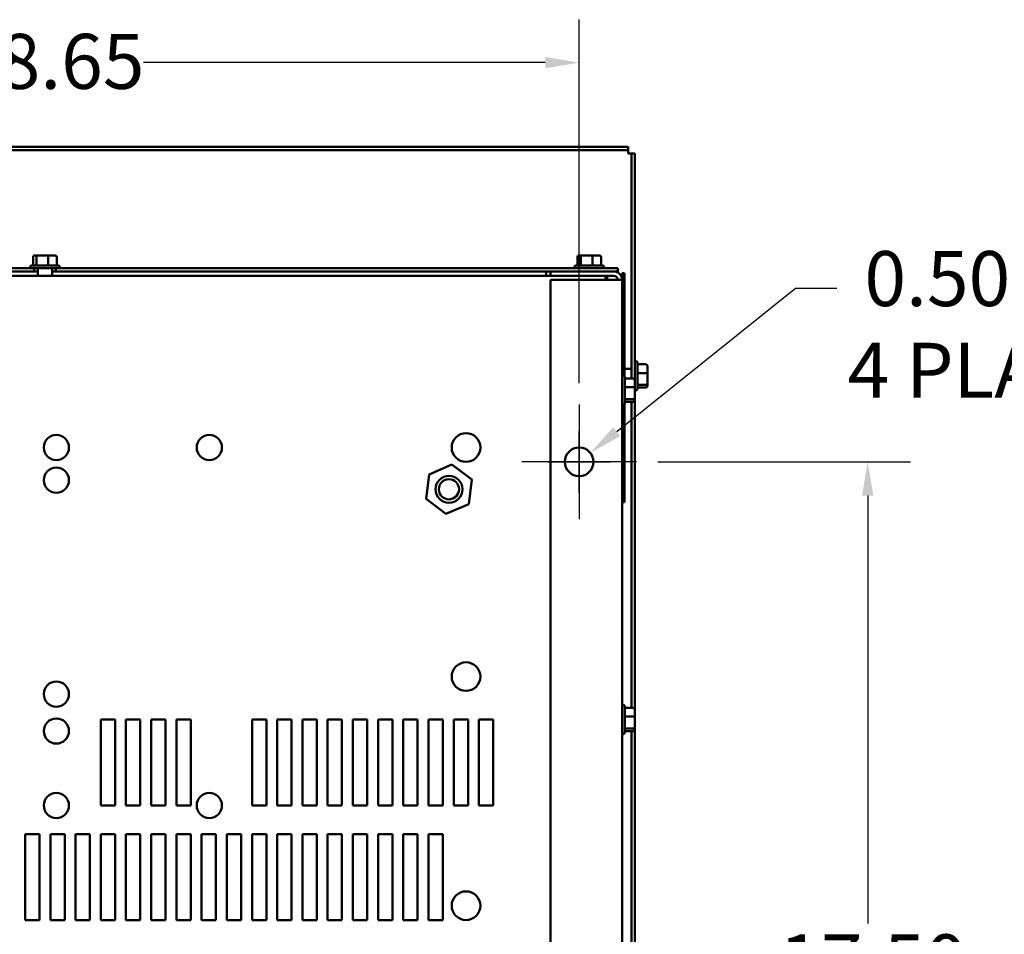
# Model space of a CAD drawing. Units: inches. Extents: x 3 to 129, y 1 to 101.
# Drawn here: x 21 to 38, y 19 to 35 of the extents above; entities that cross this region are included whole.
import ezdxf

# ---------------------------------------------------------------- set-up
doc = ezdxf.new("R2010")
doc.units = ezdxf.units.IN
doc.header["$LTSCALE"] = 6
doc.header["$MEASUREMENT"] = 0
for name, color, linetype, lineweight in [('Center Mark (ANSI)', 7, 'Continuous', 25), ('Dimension (ANSI)', 7, 'Continuous', 25), ('Visible (ANSI)', 7, 'Continuous', 50)]:
    doc.layers.add(name, color=color, linetype=linetype, lineweight=lineweight)
doc.styles.add('Note Text (ANSI)', font='tahoma.ttf')
doc.dimstyles.new('Default (ANSI)', dxfattribs={"dimscale": 6, "dimtxt": 0.16, "dimasz": 0.098425, "dimexe": 0.125, "dimexo": 0.0625, "dimgap": 0.031496, "dimtad": 0, "dimtih": 1, "dimtoh": 1, "dimrnd": 1e-08, "dimzin": 4, "dimdsep": 46, "dimtxsty": 'Note Text (ANSI)', "dimcen": 0.09, "dimdle": 0.393701, "dimclrd": 256, "dimclre": 256, "dimclrt": 256, "dimadec": 0, "dimazin": 1, "dimtfac": 0.75, "dimtofl": 0, "dimtmove": 0, "dimatfit": 3, "dimfxl": 1, "dimtolj": 1, "dimtzin": 4, "dimlwd": -1, "dimlwe": -1, "dimarcsym": 0})

# ---------------------------------------------------------------- blocks, each defined once
blk = doc.blocks.new('*D8')
at = {"layer": 'Defpoints', "color": 0, "transparency": 16777216}
for p in [(31.767, 27.463), (31.767, 9.963), (35.803, 9.963)]:
    blk.add_point(p, dxfattribs=at)
at = {"layer": 'Dimension (ANSI)', "transparency": 16777216}
for p, q in [((32.142, 27.463), (36.553, 27.463)), ((35.803, 26.872), (35.803, 19.401)), ((35.803, 10.553), (35.803, 18.024)), ((32.142, 9.963), (36.553, 9.963))]:
    blk.add_line(p, q, dxfattribs=at)
for points in [[(35.705, 26.872), (35.902, 26.872), (35.803, 27.463)], [(35.705, 10.553), (35.902, 10.553), (35.803, 9.963)]]:
    blk.add_solid(points, dxfattribs=at)
at = {"layer": 'Dimension (ANSI)', "transparency": 16777216, "insert": (34.261, 19.212), "char_height": 0.96, "attachment_point": 1, "style": 'Note Text (ANSI)'}
blk.add_mtext('\\A1;17.50', dxfattribs=at)
blk = doc.blocks.new('*D9')
at = {"layer": 'Defpoints', "color": 0, "transparency": 16777216}
for p in [(30.767, 34.433), (12.119, 28.463), (30.767, 28.463)]:
    blk.add_point(p, dxfattribs=at)
at = {"layer": 'Dimension (ANSI)', "transparency": 16777216}
for p, q in [((12.119, 28.838), (12.119, 35.183)), ((30.767, 28.838), (30.767, 35.183)), ((12.71, 34.433), (19.72, 34.433)), ((30.177, 34.433), (23.166, 34.433))]:
    blk.add_line(p, q, dxfattribs=at)
for points in [[(12.71, 34.531), (12.71, 34.334), (12.119, 34.433)], [(30.177, 34.531), (30.177, 34.334), (30.767, 34.433)]]:
    blk.add_solid(points, dxfattribs=at)
at = {"layer": 'Dimension (ANSI)', "transparency": 16777216, "insert": (19.909, 34.935), "char_height": 0.96, "attachment_point": 1, "style": 'Note Text (ANSI)'}
blk.add_mtext('\\A1;18.65', dxfattribs=at)
blk = doc.blocks.new('*D10')
at = {"layer": 'Defpoints', "color": 0, "transparency": 16777216}
for p in [(30.962, 27.619), (30.572, 27.306)]:
    blk.add_point(p, dxfattribs=at)
at = {"layer": 'Dimension (ANSI)', "transparency": 16777216}
for p, q in [((34.541, 30.488), (31.423, 27.988)), ((35.264, 30.488), (34.541, 30.488)), ((30.767, 26.923), (30.767, 28.003)), ((30.227, 27.463), (31.307, 27.463))]:
    blk.add_line(p, q, dxfattribs=at)
blk.add_solid([(31.361, 28.065), (31.485, 27.912), (30.962, 27.619)], dxfattribs=at)
at = {"layer": 'Dimension (ANSI)', "transparency": 16777216, "insert": (35.453, 31.142), "char_height": 0.96, "attachment_point": 1, "style": 'Note Text (ANSI)'}
blk.add_mtext('\\A1; 0.50 DIA HOLES \\P4 PLACES', dxfattribs=at)

msp = doc.modelspace()

# ---------------------------------------------------------------- linework, layer by layer
at = {"layer": 'Center Mark (ANSI)', "linetype": 'Continuous'}
for p, q in [((30.7671, 28.4627), (30.7671, 26.4627)), ((31.7671, 27.4627), (29.7671, 27.4627))]:
    msp.add_line(p, q, dxfattribs=at)
at = {"layer": 'Visible (ANSI)'}
for p, q in [((11.4281, 32.9617), (31.6201, 32.9617)), ((31.6201, 32.9027), (11.4281, 32.9027)), ((31.6201, 32.9617), (31.6201, 32.9027)), ((31.6201, 32.8437), (31.6201, 32.9027)), ((31.6791, 32.8437), (31.6201, 32.8437)), ((31.6791, 32.8437), (31.7381, 32.8437)), ((31.6791, 28.9173), (31.6791, 32.8437)), ((31.7381, 32.8437), (31.7381, 28.8925)), ((21.2362, 31.0377), (21.2362, 30.8927)), ((21.3197, 31.0677), (21.2699, 31.0677)), ((21.2958, 31.0377), (21.2958, 30.8927)), ((21.493, 31.0677), (21.3197, 31.0677)), ((21.6164, 31.0677), (21.493, 31.0677)), ((21.5027, 31.0377), (21.5027, 30.8927)), ((21.6501, 31.0377), (21.6501, 30.8927)), ((30.7362, 31.0377), (30.7362, 30.8927)), ((30.8197, 31.0677), (30.7699, 31.0677)), ((30.7958, 31.0377), (30.7958, 30.8927)), ((30.993, 31.0677), (30.8197, 31.0677)), ((31.1164, 31.0677), (30.993, 31.0677)), ((31.0027, 31.0377), (31.0027, 30.8927)), ((31.1501, 31.0377), (31.1501, 30.8927)), ((21.2531, 30.8457), (11.4431, 30.8457)), ((21.2531, 30.7867), (12.6191, 30.7867)), ((21.1846, 30.8627), (21.1846, 30.8457)), ((21.2146, 30.8927), (21.6716, 30.8927)), ((21.2531, 30.7867), (21.2531, 30.8457)), ((21.6331, 30.8457), (21.2531, 30.8457)), ((21.3181, 30.7867), (21.2531, 30.7867)), ((21.3181, 30.8457), (21.3181, 30.7127)), ((21.5681, 30.8457), (21.5681, 30.7127)), ((21.6331, 30.7867), (21.5681, 30.7867)), ((21.6331, 30.8457), (21.6331, 30.7867)), ((31.4431, 30.8457), (21.6331, 30.8457)), ((30.2671, 30.7867), (21.6331, 30.7867)), ((21.7016, 30.8627), (21.7016, 30.8457)), ((30.1931, 30.7695), (30.1931, 30.7867)), ((30.1931, 30.7127), (30.1931, 30.7695)), ((31.3691, 30.7867), (30.2671, 30.7867)), ((30.2671, 30.7127), (30.2671, 30.7867)), ((30.6846, 30.8627), (30.6846, 30.8457)), ((30.7146, 30.8927), (31.1716, 30.8927)), ((31.2016, 30.8627), (31.2016, 30.8457)), ((31.4431, 30.7867), (31.3691, 30.7867)), ((31.4431, 30.7867), (31.4431, 30.8457)), ((12.6191, 30.7127), (30.2671, 30.7127)), ((30.2671, 30.7127), (31.3691, 30.7127)), ((31.3691, 30.6387), (30.2671, 30.6387)), ((30.2671, 30.6387), (30.2671, 6.7867)), ((31.2263, 30.7127), (31.2263, 30.6387)), ((31.2581, 30.7127), (31.2581, 30.6387)), ((31.3691, 30.6387), (31.5171, 30.6387)), ((31.417, 30.6952), (31.417, 30.6782)), ((31.417, 30.6782), (31.4318, 30.6782)), ((31.5571, 30.7595), (31.5171, 30.7595)), ((31.5171, 30.6387), (31.5171, 30.7595)), ((31.5171, 6.7867), (31.5171, 30.6387)), ((31.5571, 30.7595), (31.5571, 28.9605)), ((31.7551, 29.2212), (31.7381, 29.2212)), ((31.6791, 29.0877), (31.5571, 29.0877)), ((31.7851, 29.1912), (31.7851, 28.7342)), ((31.9301, 29.1673), (31.7851, 29.1673)), ((31.9601, 29.0052), (31.9601, 29.134)), ((31.5341, 28.9712), (31.5171, 28.9712)), ((31.5641, 28.9412), (31.5641, 28.4842)), ((31.7091, 28.9173), (31.5641, 28.9173)), ((31.7391, 28.7552), (31.7391, 28.884)), ((31.9301, 29.0134), (31.7851, 29.0134)), ((31.9601, 28.8339), (31.9601, 29.0052)), ((31.7091, 28.7634), (31.5641, 28.7634)), ((31.7391, 28.5839), (31.7391, 28.7552)), ((31.7551, 28.7042), (31.7391, 28.7042)), ((31.9301, 28.8089), (31.7851, 28.8089)), ((31.9301, 28.7582), (31.7851, 28.7582)), ((31.9601, 28.7915), (31.9601, 28.8339)), ((31.7091, 28.5589), (31.5641, 28.5589)), ((31.7381, 28.5329), (31.7381, 23.1425)), ((31.7391, 28.5415), (31.7391, 28.5839)), ((31.5341, 28.4542), (31.5171, 28.4542)), ((31.5571, 28.465), (31.5571, 26.7595)), ((31.7091, 28.5082), (31.5641, 28.5082)), ((31.6791, 23.1673), (31.6791, 28.5082)), ((28.5475, 27.4134), (28.1491, 27.2439)), ((28.8936, 27.1531), (28.5475, 27.4134)), ((28.1491, 27.2439), (28.0967, 26.8141)), ((28.8411, 26.7233), (28.8936, 27.1531)), ((28.0967, 26.8141), (28.4427, 26.5538)), ((28.4427, 26.5538), (28.8411, 26.7233)), ((31.5571, 26.7595), (31.5171, 26.7595)), ((31.5341, 23.2212), (31.5171, 23.2212)), ((31.5641, 23.1912), (31.5641, 22.7342)), ((31.7091, 23.1673), (31.5641, 23.1673)), ((31.7391, 23.0052), (31.7391, 23.134)), ((22.4181, 21.4627), (22.4181, 22.9627)), ((22.4181, 22.9627), (22.6681, 22.9627)), ((22.6681, 22.9627), (22.6681, 21.4627)), ((22.8581, 21.4627), (22.8581, 22.9627)), ((22.8581, 22.9627), (23.1081, 22.9627)), ((23.1081, 22.9627), (23.1081, 21.4627)), ((23.2981, 22.9627), (23.5481, 22.9627)), ((23.2981, 21.4627), (23.2981, 22.9627)), ((23.5481, 22.9627), (23.5481, 21.4627)), ((23.7381, 21.4627), (23.7381, 22.9627)), ((23.7381, 22.9627), (23.9881, 22.9627)), ((23.9881, 22.9627), (23.9881, 21.4627)), ((25.0581, 21.4627), (25.0581, 22.9627)), ((25.0581, 22.9627), (25.3081, 22.9627)), ((25.3081, 22.9627), (25.3081, 21.4627)), ((25.4981, 21.4627), (25.4981, 22.9627)), ((25.4981, 22.9627), (25.7481, 22.9627)), ((25.7481, 22.9627), (25.7481, 21.4627)), ((25.9381, 21.4627), (25.9381, 22.9627)), ((25.9381, 22.9627), (26.1881, 22.9627)), ((26.1881, 22.9627), (26.1881, 21.4627)), ((26.3781, 21.4627), (26.3781, 22.9627)), ((26.3781, 22.9627), (26.6281, 22.9627)), ((26.6281, 22.9627), (26.6281, 21.4627)), ((26.8181, 21.4627), (26.8181, 22.9627)), ((26.8181, 22.9627), (27.0681, 22.9627)), ((27.0681, 22.9627), (27.0681, 21.4627)), ((27.2581, 21.4627), (27.2581, 22.9627)), ((27.2581, 22.9627), (27.5081, 22.9627)), ((27.5081, 22.9627), (27.5081, 21.4627)), ((27.6981, 21.4627), (27.6981, 22.9627)), ((27.6981, 22.9627), (27.9481, 22.9627)), ((27.9481, 22.9627), (27.9481, 21.4627)), ((28.1381, 22.9627), (28.3881, 22.9627)), ((28.1381, 21.4627), (28.1381, 22.9627)), ((28.3881, 22.9627), (28.3881, 21.4627)), ((28.5781, 21.4627), (28.5781, 22.9627)), ((28.5781, 22.9627), (28.8281, 22.9627)), ((28.8281, 22.9627), (28.8281, 21.4627)), ((29.0181, 21.4627), (29.0181, 22.9627)), ((29.0181, 22.9627), (29.2681, 22.9627)), ((29.2681, 22.9627), (29.2681, 21.4627)), ((31.7091, 23.0134), (31.5641, 23.0134)), ((31.7391, 22.8339), (31.7391, 23.0052)), ((31.5341, 22.7042), (31.5171, 22.7042)), ((31.7091, 22.8089), (31.5641, 22.8089)), ((31.7091, 22.7582), (31.5641, 22.7582)), ((31.6791, 14.6673), (31.6791, 22.7582)), ((31.7381, 22.7829), (31.7381, 14.6425)), ((31.7391, 22.7915), (31.7391, 22.8339)), ((22.6681, 21.4627), (22.4181, 21.4627)), ((23.1081, 21.4627), (22.8581, 21.4627)), ((23.5481, 21.4627), (23.2981, 21.4627)), ((23.9881, 21.4627), (23.7381, 21.4627)), ((25.3081, 21.4627), (25.0581, 21.4627)), ((25.7481, 21.4627), (25.4981, 21.4627)), ((26.1881, 21.4627), (25.9381, 21.4627)), ((26.6281, 21.4627), (26.3781, 21.4627)), ((27.0681, 21.4627), (26.8181, 21.4627)), ((27.5081, 21.4627), (27.2581, 21.4627)), ((27.9481, 21.4627), (27.6981, 21.4627)), ((28.3881, 21.4627), (28.1381, 21.4627)), ((28.8281, 21.4627), (28.5781, 21.4627)), ((29.2681, 21.4627), (29.0181, 21.4627)), ((21.0981, 19.4627), (21.0981, 20.9627)), ((21.0981, 20.9627), (21.3481, 20.9627)), ((21.3481, 20.9627), (21.3481, 19.4627)), ((21.5381, 19.4627), (21.5381, 20.9627)), ((21.5381, 20.9627), (21.7881, 20.9627)), ((21.7881, 20.9627), (21.7881, 19.4627)), ((21.9781, 19.4627), (21.9781, 20.9627)), ((21.9781, 20.9627), (22.2281, 20.9627)), ((22.2281, 20.9627), (22.2281, 19.4627)), ((22.4181, 19.4627), (22.4181, 20.9627)), ((22.4181, 20.9627), (22.6681, 20.9627)), ((22.6681, 20.9627), (22.6681, 19.4627)), ((22.8581, 19.4627), (22.8581, 20.9627)), ((22.8581, 20.9627), (23.1081, 20.9627)), ((23.1081, 20.9627), (23.1081, 19.4627)), ((23.2981, 19.4627), (23.2981, 20.9627)), ((23.2981, 20.9627), (23.5481, 20.9627)), ((23.5481, 20.9627), (23.5481, 19.4627)), ((23.7381, 19.4627), (23.7381, 20.9627)), ((23.7381, 20.9627), (23.9881, 20.9627)), ((23.9881, 20.9627), (23.9881, 19.4627)), ((24.1781, 19.4627), (24.1781, 20.9627)), ((24.1781, 20.9627), (24.4281, 20.9627)), ((24.4281, 20.9627), (24.4281, 19.4627)), ((24.6181, 19.4627), (24.6181, 20.9627)), ((24.6181, 20.9627), (24.8681, 20.9627)), ((24.8681, 20.9627), (24.8681, 19.4627)), ((25.0581, 19.4627), (25.0581, 20.9627)), ((25.0581, 20.9627), (25.3081, 20.9627)), ((25.3081, 20.9627), (25.3081, 19.4627)), ((25.4981, 19.4627), (25.4981, 20.9627)), ((25.4981, 20.9627), (25.7481, 20.9627)), ((25.7481, 20.9627), (25.7481, 19.4627)), ((25.9381, 19.4627), (25.9381, 20.9627)), ((25.9381, 20.9627), (26.1881, 20.9627)), ((26.1881, 20.9627), (26.1881, 19.4627)), ((26.3781, 19.4627), (26.3781, 20.9627)), ((26.3781, 20.9627), (26.6281, 20.9627)), ((26.6281, 20.9627), (26.6281, 19.4627)), ((26.8181, 19.4627), (26.8181, 20.9627)), ((26.8181, 20.9627), (27.0681, 20.9627)), ((27.0681, 20.9627), (27.0681, 19.4627)), ((27.2581, 19.4627), (27.2581, 20.9627)), ((27.2581, 20.9627), (27.5081, 20.9627)), ((27.5081, 20.9627), (27.5081, 19.4627)), ((27.6981, 19.4627), (27.6981, 20.9627)), ((27.6981, 20.9627), (27.9481, 20.9627)), ((27.9481, 20.9627), (27.9481, 19.4627)), ((28.1381, 19.4627), (28.1381, 20.9627)), ((28.1381, 20.9627), (28.3881, 20.9627)), ((28.3881, 20.9627), (28.3881, 19.4627)), ((21.3481, 19.4627), (21.0981, 19.4627)), ((21.7881, 19.4627), (21.5381, 19.4627)), ((22.2281, 19.4627), (21.9781, 19.4627)), ((22.6681, 19.4627), (22.4181, 19.4627)), ((23.1081, 19.4627), (22.8581, 19.4627)), ((23.5481, 19.4627), (23.2981, 19.4627)), ((23.9881, 19.4627), (23.7381, 19.4627)), ((24.4281, 19.4627), (24.1781, 19.4627)), ((24.8681, 19.4627), (24.6181, 19.4627)), ((25.3081, 19.4627), (25.0581, 19.4627)), ((25.7481, 19.4627), (25.4981, 19.4627)), ((26.1881, 19.4627), (25.9381, 19.4627)), ((26.6281, 19.4627), (26.3781, 19.4627)), ((27.0681, 19.4627), (26.8181, 19.4627)), ((27.5081, 19.4627), (27.2581, 19.4627)), ((27.9481, 19.4627), (27.6981, 19.4627)), ((28.3881, 19.4627), (28.1381, 19.4627))]:
    msp.add_line(p, q, dxfattribs=at)
for centre, radius in [((21.6431, 27.7127), 0.22), ((24.3131, 27.7127), 0.22), ((28.7931, 27.7127), 0.25), ((30.7671, 27.4627), 0.25), ((21.6431, 27.1418), 0.22), ((28.4951, 26.9836), 0.236), ((28.4951, 26.9836), 0.176), ((28.7931, 23.7127), 0.25), ((21.6431, 23.4068), 0.22), ((21.6431, 22.7618), 0.22), ((21.6431, 21.4627), 0.22), ((24.3131, 21.4627), 0.22), ((28.7931, 19.7127), 0.25)]:
    msp.add_circle(centre, radius, dxfattribs=at)
for centre, radius, start, end in [((21.2146, 30.8627), 0.03, 90, 180), ((21.6716, 30.8627), 0.03, 0, 90), ((30.7146, 30.8627), 0.03, 90, 180), ((31.1716, 30.8627), 0.03, 0, 90), ((31.3691, 30.6387), 0.148, 0, 90), ((31.3691, 30.6387), 0.074, 0, 90), ((31.7551, 29.1912), 0.03, 0, 90), ((31.5341, 28.9412), 0.03, 0, 90), ((31.7551, 28.7342), 0.03, 270, 0), ((31.5341, 28.4842), 0.03, 270, 0), ((31.5341, 23.1912), 0.03, 0, 90), ((31.5341, 22.7342), 0.03, 270, 0)]:
    msp.add_arc(centre, radius, start, end, dxfattribs=at)
for centre, major_axis, ratio, start_param, end_param in [((21.2699, 31.0377), (0.0336, 0), 0.8916434, 1.5707963, 3.1415927), ((21.3197, 31.0377), (0, -0.03), 0.7987474, 3.1415927, 4.712389), ((21.493, 31.0377), (0, -0.03), 0.3227772, 1.5707963, 3.1415927), ((21.6164, 31.0377), (-0.0336, 0), 0.8916434, 3.1415927, 4.712389), ((30.7699, 31.0377), (0.0336, 0), 0.8916434, 1.5707963, 3.1415927), ((30.8197, 31.0377), (0, -0.03), 0.7987474, 3.1415927, 4.712389), ((30.993, 31.0377), (0, -0.03), 0.3227772, 1.5707963, 3.1415927), ((31.1164, 31.0377), (-0.0336, 0), 0.8916434, 3.1415927, 4.712389), ((31.9301, 29.134), (0, 0.0333), 0.901982, 4.712389, 6.2831853), ((31.7091, 28.884), (0, 0.0333), 0.901982, 4.712389, 6.2831853), ((31.9301, 29.0052), (-0.03, 0), 0.2748015, 3.1415927, 4.712389), ((31.7091, 28.7552), (-0.03, 0), 0.2748015, 3.1415927, 4.712389), ((31.9301, 28.8339), (-0.03, 0), 0.833868, 1.5707963, 3.1415927), ((31.9301, 28.7915), (0, 0.0333), 0.901982, 3.1415927, 4.712389), ((31.7091, 28.5839), (-0.03, 0), 0.833868, 1.5707963, 3.1415927), ((31.7091, 28.5415), (0, 0.0333), 0.901982, 3.1415927, 4.712389), ((31.7091, 23.134), (0, 0.0333), 0.901982, 4.712389, 6.2831853), ((31.7091, 23.0052), (-0.03, 0), 0.2748015, 3.1415927, 4.712389), ((31.7091, 22.8339), (-0.03, 0), 0.833868, 1.5707963, 3.1415927), ((31.7091, 22.7915), (0, 0.0333), 0.901982, 3.1415927, 4.712389)]:
    msp.add_ellipse(centre, major_axis=major_axis, ratio=ratio, start_param=start_param, end_param=end_param, dxfattribs=at)

# ---------------------------------------------------------------- dimensions: what is measured, and where the dimension line sits
at = {"layer": 'Dimension (ANSI)'}
for base, p1, p2, angle, override, picture, middle in [((30.7671, 34.4326), (12.1191, 28.4627), (30.7671, 28.4627), 180, {"dimgap": 0.031496, "dimtih": 0, "dimtoh": 0, "dimdec": 2, "dimtol": 0, "dimlim": 0, "dimtp": 0, "dimtm": 0, "dimtdec": 2, "dimatfit": 1}, '*D9', (21.4431, 34.4326)), ((35.8032, 9.9627), (31.7671, 27.4627), (31.7671, 9.9627), 90, {"dimgap": 0.031496, "dimdec": 2, "dimtol": 0, "dimlim": 0, "dimtp": 0, "dimtm": 0, "dimtdec": 2, "dimatfit": 1}, '*D8', (35.8032, 18.7127))]:
    dim = msp.add_linear_dim(base=base, p1=p1, p2=p2, angle=angle, dimstyle='Default (ANSI)', override=override, dxfattribs=at)
    dim.commit()
    dim.dimension.update_dxf_attribs({"geometry": picture, "text_midpoint": middle, "dimtype": 160})
dim = msp.add_diameter_dim_2p(p1=(30.5721, 27.3064), p2=(30.9622, 27.6191), text=' 0.50 DIA HOLES \\P4 PLACES', dimstyle='Default (ANSI)', override={"dimgap": 0.031496, "dimdec": 2, "dimlfac": 1, "dimtol": 0, "dimlim": 0, "dimtp": 0, "dimtm": 0, "dimtdec": 2, "dimtvp": -0.25}, dxfattribs=at)
dim.commit()
dim.dimension.update_dxf_attribs({"geometry": '*D10', "text_midpoint": (40.4064, 30.4879), "dimtype": 163})

doc.saveas('drawing.dxf')
